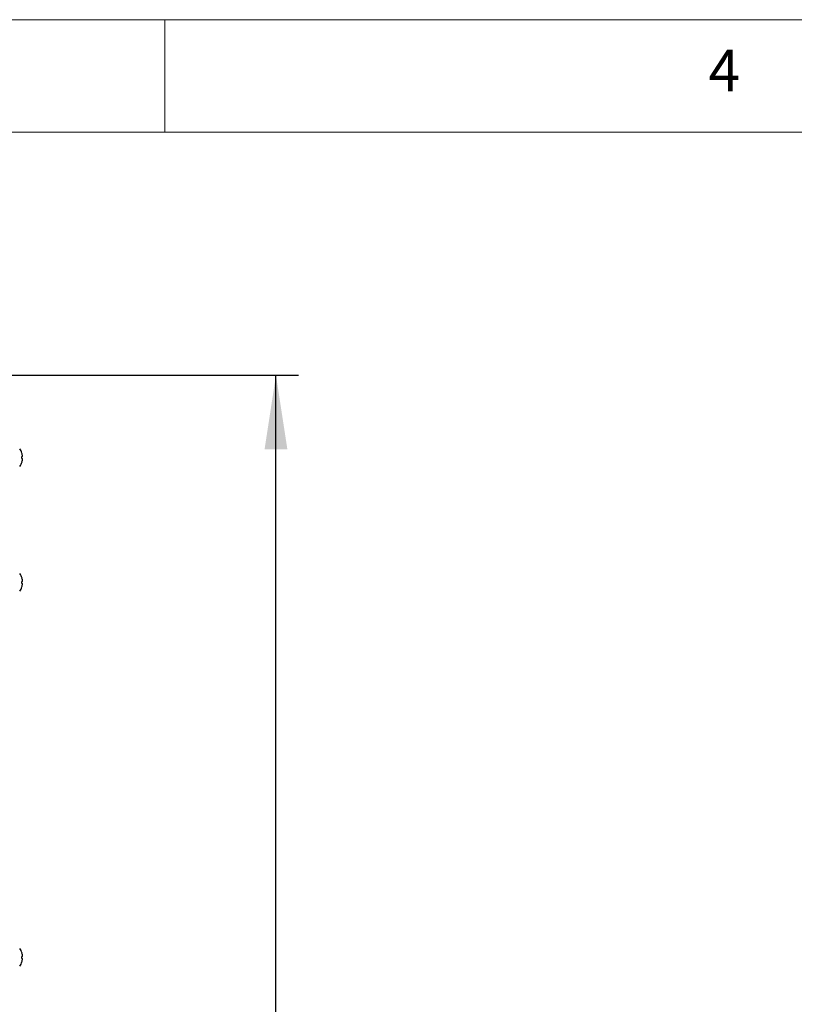
# Model space of a CAD drawing. Units: millimetres. Extents: x 5 to 415, y 5 to 292.
# Drawn here: x 154 to 188, y 248 to 292 of the extents above; entities that cross this region are included whole.
import ezdxf

# ---------------------------------------------------------------- set-up
doc = ezdxf.new("R2010")
doc.units = ezdxf.units.MM
doc.layers.add('FORMAT', color=7, linetype='Continuous')
doc.styles.add('SLDTEXTSTYLE0', font='TXT', dxfattribs={"width": 0.75})
doc.dimstyles.new('SLDDIMSTYLE0', dxfattribs={"dimtxt": 3.5, "dimasz": 3.302, "dimexe": 0, "dimexo": 0.0625, "dimgap": 0.875, "dimtad": 1, "dimdec": 1, "dimlfac": 12, "dimrnd": 1e-09, "dimzin": 12, "dimdsep": 46, "dimtxsty": 'SLDTEXTSTYLE0', "dimsah": 1, "dimcen": 0.09, "dimadec": 0, "dimazin": 3, "dimtfac": 1, "dimtdec": 1, "dimtofl": 0, "dimtmove": 0, "dimatfit": 3, "dimfxl": 0, "dimfrac": 2, "dimtolj": 1, "dimtzin": 12, "dimarcsym": 0})

# ---------------------------------------------------------------- blocks, each defined once
blk = doc.blocks.new('_D_11')
at = {"layer": 'FORMAT'}
for p, q in [((152.263, 276.197), (165.944, 276.197)), ((164.944, 195.002), (164.944, 276.197)), ((154.254, 195.002), (165.944, 195.002))]:
    blk.add_line(p, q, dxfattribs=at)
for points in [[(164.944, 276.197), (164.436, 272.895), (165.452, 272.895)], [(164.944, 195.002), (165.452, 198.304), (164.436, 198.304)]]:
    blk.add_solid(points, dxfattribs=at)
at = {"layer": 'FORMAT', "insert": (160.432, 232.92), "char_height": 3.5, "attachment_point": 1, "rotation": 90, "style": 'SLDTEXTSTYLE0'}
blk.add_mtext('970', dxfattribs=at)

msp = doc.modelspace()

# ---------------------------------------------------------------- linework, layer by layer
at = {"color": 7, "linetype": 'Continuous', "lineweight": 18}
for p, q in [((415, 292), (5, 292)), ((160, 287), (160, 292)), ((410, 287), (10, 287))]:
    msp.add_line(p, q, dxfattribs=at)
at = {"color": 7, "linetype": 'Continuous', "lineweight": 25}
for p, q in [((153.6836, 267.0301), (153.6838, 267.0301)), ((153.683, 266.9314), (153.6832, 266.9314)), ((153.6836, 250.3634), (153.6838, 250.3634)), ((153.683, 250.2647), (153.6832, 250.2647))]:
    msp.add_line(p, q, dxfattribs=at)
at = {"color": 7, "linetype": 'Continuous', "lineweight": 25, "flags": 128}
for points in [[(153.6832, 272.5883), (153.6816, 272.588), (153.6795, 272.5877), (153.6769, 272.5872), (153.6738, 272.5867), (153.6702, 272.586), (153.6661, 272.5853), (153.6615, 272.5845), (153.6565, 272.5836)], [(153.657, 272.4943), (153.6621, 272.4934), (153.6667, 272.4926), (153.6708, 272.4919), (153.6744, 272.4912), (153.6775, 272.4907), (153.6801, 272.4902), (153.6822, 272.4899), (153.6838, 272.4896)], [(153.6836, 267.0301), (153.682, 267.0298), (153.6798, 267.0294), (153.6772, 267.0289), (153.674, 267.0284), (153.6704, 267.0277), (153.6662, 267.027), (153.6616, 267.0262), (153.6564, 267.0253)], [(153.6552, 266.7863), (153.6558, 266.7862), (153.6563, 266.7861), (153.6566, 266.786), (153.6567, 266.786), (153.6567, 266.786)], [(153.6559, 266.9362), (153.661, 266.9353), (153.6656, 266.9344), (153.6698, 266.9337), (153.6734, 266.9331), (153.6766, 266.9325), (153.6792, 266.9321), (153.6814, 266.9317), (153.683, 266.9314)], [(153.6836, 250.3634), (153.682, 250.3631), (153.6798, 250.3627), (153.6772, 250.3623), (153.674, 250.3617), (153.6704, 250.3611), (153.6662, 250.3603), (153.6616, 250.3595), (153.6564, 250.3586)], [(153.6552, 250.1196), (153.6558, 250.1195), (153.6563, 250.1194), (153.6566, 250.1194), (153.6567, 250.1194), (153.6567, 250.1194)], [(153.6559, 250.2695), (153.661, 250.2686), (153.6656, 250.2678), (153.6698, 250.267), (153.6734, 250.2664), (153.6766, 250.2658), (153.6792, 250.2654), (153.6814, 250.265), (153.683, 250.2647)]]:
    msp.add_lwpolyline(points, dxfattribs=at)
at = {"color": 7, "linetype": 'Continuous', "lineweight": 25}
for centre, radius, start, end in [((153.0204, 272.5348), 0.6667, 17.3511, 36.42357), ((153.6436, 272.8041), 0.0716, 279.38687, 280.52476), ((153.0128, 272.5349), 0.6725, 4.55357, 17.16641), ((153.0204, 272.5348), 0.6667, 323.57643, 343.35951), ((152.9867, 272.5349), 0.6716, 356.5378, 4.16324), ((153.013, 272.5347), 0.6723, 343.53651, 356.15156), ((153.6742, 272.4331), 0.0905, 259.49798, 260.41798), ((153.0204, 266.9848), 0.6667, 16.64049, 36.42357), ((152.9851, 266.9849), 0.6725, 355.84722, 3.44371), ((152.9867, 266.9848), 0.6715, 355.83665, 3.46231), ((153.6991, 266.9446), 0.2346, 99.79838, 100.18645), ((153.0123, 266.9849), 0.6728, 3.84728, 16.45293), ((153.013, 266.985), 0.6723, 3.84866, 16.46327), ((153.0204, 266.9848), 0.6667, 323.57643, 342.6489), ((153.0129, 266.9847), 0.6722, 342.83707, 355.4543), ((153.0128, 266.9847), 0.6725, 342.83336, 355.44666), ((153.0204, 250.3182), 0.6667, 16.64049, 36.42357), ((153.5797, 250.9555), 0.4534, 279.89204, 280.09279), ((153.0123, 250.3182), 0.6728, 3.84737, 16.45267), ((153.013, 250.3183), 0.6723, 3.84833, 16.46343), ((153.0204, 250.3182), 0.6667, 323.57643, 342.6489), ((153.0128, 250.318), 0.6723, 342.83761, 355.45412), ((153.0128, 250.3181), 0.6725, 342.83353, 355.44631), ((152.9851, 250.3182), 0.6725, 355.84701, 3.44391), ((152.9867, 250.3181), 0.6716, 355.83671, 3.46226)]:
    msp.add_arc(centre, radius, start, end, dxfattribs=at)

# ---------------------------------------------------------------- texts
at = {"color": 7, "linetype": 'Continuous', "lineweight": 0, "insert": (184.1667, 290.668), "char_height": 1.8521, "attachment_point": 1, "style": 'SLDTEXTSTYLE0'}
msp.add_mtext('4', dxfattribs=at)

# ---------------------------------------------------------------- dimensions: what is measured, and where the dimension line sits
at = {"layer": 'FORMAT'}
dim = msp.add_linear_dim(base=(164.9436, 276.1973), p1=(153.2537, 195.0023), p2=(151.2628, 276.1973), angle=90, dimstyle='SLDDIMSTYLE0', dxfattribs=at)
dim.commit()
dim.dimension.update_dxf_attribs({"geometry": '_D_11', "text_midpoint": (164.9436, 236.7992), "dimtype": 160})

doc.saveas('drawing.dxf')
